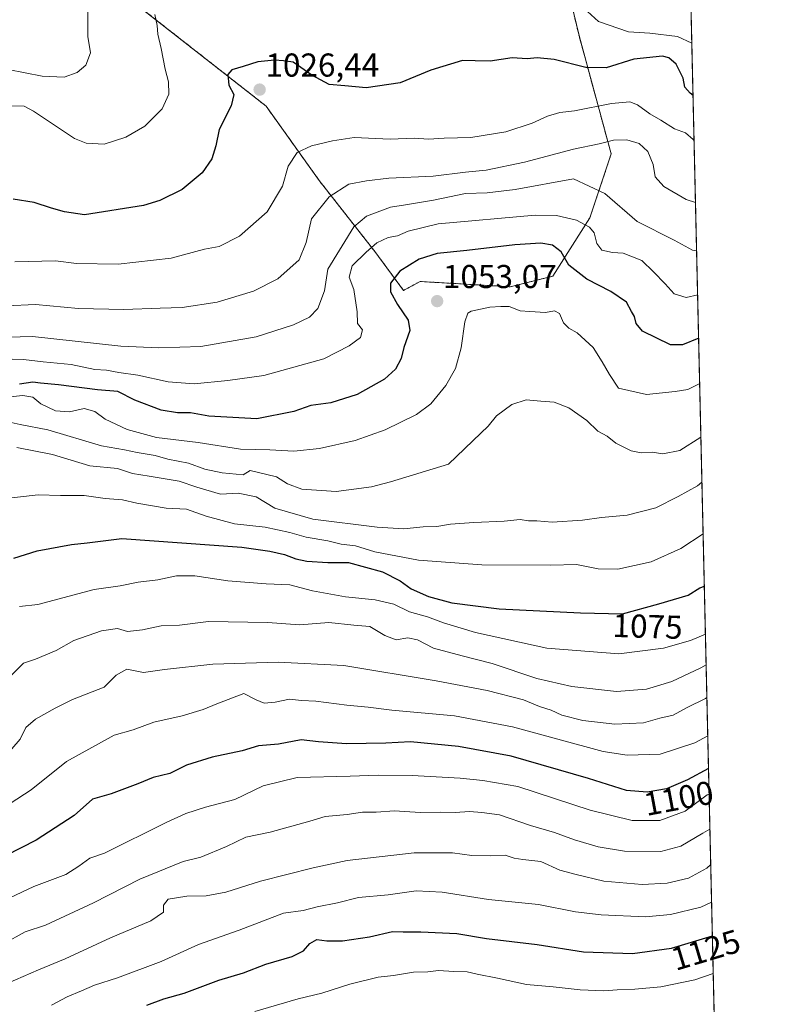
# Model space of a CAD drawing. Units: metres. Extents: x 654997 to 658457, y 4739429 to 4741820.
# Drawn here: x 658231 to 658457, y 4740181 to 4740479 of the extents above; entities that cross this region are included whole.
import ezdxf
from ezdxf.enums import TextEntityAlignment as Align

# ---------------------------------------------------------------- set-up
doc = ezdxf.new("R2010")
doc.units = ezdxf.units.M
doc.header["$MEASUREMENT"] = 0
doc.linetypes.add('TRAZOS', pattern=[0.75, 0.5, -0.25])
for name, color, linetype, lineweight in [('Arbolado forestal', 92, 'TRAZOS', 0), ('Arbolado forestal CxS', 92, 'Continuous', 0), ('Carátula', 7, 'Continuous', 5), ('Comarca CxS', 133, 'Continuous', 0), ('Comunidad Autónoma CxS', 142, 'Continuous', 0), ('Curva de nivel maestra', 36, 'Continuous', 30), ('Curva de nivel normal', 36, 'Continuous', 0), ('Entidad de ámbito territorial CxS', 92, 'Continuous', 0), ('Espacio natural protegido CxS', 2, 'Continuous', 0), ('Matorral', 135, 'Continuous', 0), ('Matorral CxS', 135, 'Continuous', 0), ('Municipio CxS', 142, 'Continuous', 0), ('Provincia CxS', 1, 'Continuous', 0), ('Punto de cota en terreno', 7, 'Continuous', 0), ('Rótulo de curva de nivel directora', 19, 'Continuous', 0), ('Rótulo de punto de cota en terreno', 19, 'Continuous', 0)]:
    doc.layers.add(name, color=color, linetype=linetype, lineweight=lineweight)
doc.styles.add('Arial', font='txt', dxfattribs={"height": 0.2})

# ---------------------------------------------------------------- blocks, each defined once
blk = doc.blocks.new('*U204')
at = {"layer": 'Curva de nivel normal', "color": 36, "linetype": 'Continuous', "lineweight": 0}
blk.add_polyline3d([(658223.46, 4740364.33, 1055), (658232.24, 4740365.24, 1055), (658235.29, 4740364.76, 1055), (658237.68, 4740362.75, 1055), (658242.13, 4740360.61, 1055), (658246.4, 4740360.35, 1055), (658250.8, 4740361.34, 1055), (658254, 4740360.46, 1055), (658257.12, 4740358.13, 1055), (658263.85, 4740355.03, 1055), (658272.75, 4740352.61, 1055), (658285.35, 4740351.08, 1055), (658298.12, 4740349, 1055), (658306.99, 4740348.88, 1055), (658314.26, 4740348.46, 1055), (658322.07, 4740349.23, 1055), (658332.91, 4740351.64, 1055), (658341.9, 4740354.89, 1055), (658351.45, 4740359.54, 1055), (658355.74, 4740362.72, 1055), (658360.33, 4740368.31, 1055), (658363.28, 4740373.45, 1055), (658364.96, 4740379.67, 1055), (658366.08, 4740387.62, 1055), (658366.97, 4740390.2, 1055), (658368.03, 4740390.85, 1055), (658373.69, 4740392.06, 1055), (658377.02, 4740392.18, 1055), (658379.45, 4740392.24, 1055), (658382.79, 4740390.87, 1055), (658385.79, 4740390.66, 1055), (658390.48, 4740390.42, 1055), (658393.19, 4740390.88, 1055), (658394.71, 4740390.1, 1055), (658395.92, 4740387.32, 1055), (658397.61, 4740385.66, 1055), (658400.09, 4740384.25, 1055), (658404.98, 4740379.81, 1055), (658407.66, 4740375.49, 1055), (658409.85, 4740371.68, 1055), (658412.64, 4740367.47, 1055), (658421.09, 4740365.59, 1055), (658429.72, 4740366.5, 1055), (658433.56, 4740367.07, 1055), (658437.19, 4740368.9, 1055)], dxfattribs=at)
blk = doc.blocks.new('*U207')
at = {"layer": 'Curva de nivel normal', "color": 36, "linetype": 'Continuous', "lineweight": 0}
blk.add_polyline3d([(658230.4, 4740349.58, 1065), (658241.19, 4740347.38, 1065), (658252.57, 4740343.98, 1065), (658260.95, 4740343.14, 1065), (658265.41, 4740341.63, 1065), (658270.5, 4740340.91, 1065), (658279.58, 4740339.34, 1065), (658284.93, 4740337.48, 1065), (658292.08, 4740335.45, 1065), (658297.41, 4740335.75, 1065), (658302.9, 4740334.56, 1065), (658308.57, 4740331.13, 1065), (658320.05, 4740327.88, 1065), (658339.49, 4740325.44, 1065), (658347.65, 4740324.91, 1065), (658353.42, 4740325.53, 1065), (658357.58, 4740325.66, 1065), (658361.7, 4740326.32, 1065), (658368.8, 4740326.87, 1065), (658378.02, 4740327.21, 1065), (658382.84, 4740327.78, 1065), (658385.35, 4740327.38, 1065), (658387.91, 4740327.35, 1065), (658392.56, 4740326.94, 1065), (658401.71, 4740327.58, 1065), (658407.47, 4740328.38, 1065), (658415.23, 4740329.08, 1065), (658423.87, 4740331.28, 1065), (658430.7, 4740334.71, 1065), (658436.55, 4740337.97, 1065), (658437.88, 4740339.01, 1065)], dxfattribs=at)
blk = doc.blocks.new('*U215')
at = {"layer": 'Curva de nivel normal', "color": 36, "linetype": 'Continuous', "lineweight": 0}
blk.add_polyline3d([(658226.88, 4740357.5, 1060), (658231.45, 4740356.48, 1060), (658239.77, 4740354.87, 1060), (658256.07, 4740350.08, 1060), (658263, 4740348.83, 1060), (658266.82, 4740348, 1060), (658272.29, 4740347.07, 1060), (658276.12, 4740346, 1060), (658282.42, 4740344.76, 1060), (658287.39, 4740343.01, 1060), (658292.56, 4740341.87, 1060), (658298.93, 4740341.28, 1060), (658301.08, 4740342.54, 1060), (658309.09, 4740340.67, 1060), (658312.38, 4740338.55, 1060), (658316.69, 4740336.97, 1060), (658327.12, 4740336.19, 1060), (658337.79, 4740337.64, 1060), (658343.58, 4740339.11, 1060), (658361.12, 4740344.47, 1060), (658370.95, 4740353.91, 1060), (658373.12, 4740355.96, 1060), (658375.69, 4740359.1, 1060), (658380.31, 4740362.54, 1060), (658384.69, 4740364.01, 1060), (658389.04, 4740363.52, 1060), (658393.12, 4740363.25, 1060), (658397.54, 4740361.58, 1060), (658402.98, 4740357.67, 1060), (658406.3, 4740354.46, 1060), (658409.16, 4740352.98, 1060), (658411.78, 4740350.82, 1060), (658416.44, 4740348.57, 1060), (658419.45, 4740347.94, 1060), (658422.84, 4740348.16, 1060), (658426.01, 4740347.64, 1060), (658431.18, 4740348.61, 1060), (658437.57, 4740352.65, 1060)], dxfattribs=at)
blk = doc.blocks.new('*U225')
at = {"layer": 'Curva de nivel normal', "color": 36, "linetype": 'Continuous', "lineweight": 0}
blk.add_polyline3d([(658223.92, 4740239, 1095), (658234.79, 4740245.92, 1095), (658245.45, 4740254.47, 1095), (658259.93, 4740262.45, 1095), (658265.69, 4740264.06, 1095), (658271.93, 4740266.36, 1095), (658280.45, 4740268.28, 1095), (658286.79, 4740270.2, 1095), (658290.95, 4740271.93, 1095), (658299.12, 4740275.03, 1095), (658302.89, 4740273.13, 1095), (658305.32, 4740272.16, 1095), (658308.61, 4740272.42, 1095), (658312.95, 4740273.36, 1095), (658316.64, 4740272.95, 1095), (658320.91, 4740272.74, 1095), (658330.38, 4740271.54, 1095), (658336.81, 4740270.98, 1095), (658343.95, 4740270.01, 1095), (658362.91, 4740268.3, 1095), (658380.47, 4740264.96, 1095), (658407.94, 4740257.54, 1095), (658415.27, 4740256.44, 1095), (658425.19, 4740256.68, 1095), (658435.74, 4740260.19, 1095), (658439.65, 4740262.25, 1095)], dxfattribs=at)
blk = doc.blocks.new('*U236')
at = {"layer": 'Curva de nivel normal', "color": 36, "linetype": 'Continuous', "lineweight": 0}
blk.add_polyline3d([(658229.79, 4740405.7, 1030), (658242.12, 4740406, 1030), (658248.51, 4740405.22, 1030), (658261.12, 4740405.01, 1030), (658277.11, 4740406.87, 1030), (658287.21, 4740409.53, 1030), (658291.66, 4740410.38, 1030), (658297.81, 4740413.55, 1030), (658306.26, 4740420.9, 1030), (658310.88, 4740428.62, 1030), (658312.62, 4740434.66, 1030), (658315.3, 4740438.78, 1030), (658319.62, 4740440.83, 1030), (658325.99, 4740442.31, 1030), (658332.6, 4740443.39, 1030), (658343.47, 4740442.89, 1030), (658350.71, 4740443.2, 1030), (658355.12, 4740442.86, 1030), (658359.8, 4740443.12, 1030), (658367.84, 4740443.38, 1030), (658378.51, 4740445.09, 1030), (658386.46, 4740447.66, 1030), (658391.12, 4740449.87, 1030), (658394.79, 4740450.96, 1030), (658399.32, 4740451.49, 1030), (658410.48, 4740453.64, 1030), (658416, 4740454.16, 1030), (658418.4, 4740453.23, 1030), (658422.06, 4740450.55, 1030), (658425.45, 4740448.62, 1030), (658429.52, 4740446.02, 1030), (658432.89, 4740444.78, 1030), (658435.22, 4740442.72, 1030), (658435.5, 4740442.51, 1030)], dxfattribs=at)
blk = doc.blocks.new('*U241')
at = {"layer": 'Curva de nivel normal', "color": 36, "linetype": 'Continuous', "lineweight": 0}
blk.add_polyline3d([(658220.04, 4740382.72, 1040), (658235.12, 4740383.15, 1040), (658261.95, 4740380.2, 1040), (658273.44, 4740379.74, 1040), (658286.13, 4740380.11, 1040), (658302.9, 4740383.03, 1040), (658314.23, 4740386.62, 1040), (658319.01, 4740388.95, 1040), (658321.6, 4740391.62, 1040), (658323.57, 4740397, 1040), (658324.54, 4740403.47, 1040), (658332.46, 4740416.35, 1040), (658336.31, 4740419.54, 1040), (658343.56, 4740422.29, 1040), (658348.07, 4740422.94, 1040), (658356.59, 4740424.42, 1040), (658366.23, 4740426.39, 1040), (658372.82, 4740426.65, 1040), (658381.31, 4740427.64, 1040), (658398.98, 4740430.81, 1040), (658408.49, 4740426.4, 1040), (658418.27, 4740417.99, 1040), (658429.49, 4740412.33, 1040), (658435, 4740409.25, 1040), (658436.27, 4740409.08, 1040)], dxfattribs=at)
blk = doc.blocks.new('*U256')
at = {"layer": 'Curva de nivel normal', "color": 36, "linetype": 'Continuous', "lineweight": 0}
blk.add_polyline3d([(658302.45, 4740178.82, 1130), (658315.61, 4740182.7, 1130), (658322.76, 4740184.37, 1130), (658331.28, 4740187.13, 1130), (658339.87, 4740189.23, 1130), (658344.45, 4740189.75, 1130), (658350.54, 4740190.73, 1130), (658354.88, 4740190.82, 1130), (658358.12, 4740191.22, 1130), (658362.71, 4740190.88, 1130), (658366.74, 4740190.79, 1130), (658369.83, 4740190.08, 1130), (658375.95, 4740188.92, 1130), (658384.75, 4740187.04, 1130), (658392.81, 4740186.3, 1130), (658401.02, 4740185.37, 1130), (658408.15, 4740185.03, 1130), (658412.16, 4740185.4, 1130), (658417.55, 4740185.54, 1130), (658425.45, 4740186.33, 1130), (658435.75, 4740188.39, 1130), (658441.31, 4740190.35, 1130)], dxfattribs=at)
blk = doc.blocks.new('*U260')
at = {"layer": 'Curva de nivel normal', "color": 36, "linetype": 'Continuous', "lineweight": 0}
blk.add_polyline3d([(658225.36, 4740186.37, 1115), (658236.94, 4740191.44, 1115), (658245.04, 4740194.81, 1115), (658258.76, 4740201.16, 1115), (658271.04, 4740206.28, 1115), (658274.84, 4740208.92, 1115), (658274.8, 4740210.97, 1115), (658276.2, 4740212.87, 1115), (658281.92, 4740213.78, 1115), (658287.72, 4740213.8, 1115), (658293.75, 4740214.94, 1115), (658304.22, 4740218.3, 1115), (658320.14, 4740222.3, 1115), (658330.41, 4740224.57, 1115), (658350.7, 4740226.86, 1115), (658362.37, 4740226.87, 1115), (658368.23, 4740226.06, 1115), (658373.74, 4740225.9, 1115), (658378.3, 4740226.14, 1115), (658381.01, 4740225.22, 1115), (658383.63, 4740224.81, 1115), (658389.08, 4740224.26, 1115), (658394.79, 4740221.62, 1115), (658399.79, 4740220.3, 1115), (658408.12, 4740218.3, 1115), (658419.77, 4740217.22, 1115), (658427.3, 4740217.67, 1115), (658433.84, 4740219.2, 1115), (658439.31, 4740222.22, 1115), (658440.55, 4740223.31, 1115)], dxfattribs=at)
blk = doc.blocks.new('*U269')
at = {"layer": 'Curva de nivel maestra', "color": 36, "linetype": 'Continuous', "lineweight": 30}
blk.add_polyline3d([(658439.88, 4740252.39, 1100), (658433.51, 4740248.97, 1100), (658427.15, 4740246.27, 1100), (658421.29, 4740245.17, 1100), (658415, 4740245.71, 1100), (658403.5, 4740249.34, 1100), (658380.13, 4740256.06, 1100), (658364.17, 4740259.05, 1100), (658349.64, 4740260.45, 1100), (658342.13, 4740260.06, 1100), (658330.29, 4740259.8, 1100), (658321.79, 4740260.46, 1100), (658316.5, 4740261.06, 1100), (658309.65, 4740259.7, 1100), (658303.63, 4740259.21, 1100), (658298.63, 4740257.73, 1100), (658289.58, 4740255.82, 1100), (658281.79, 4740253.39, 1100), (658276.79, 4740250.91, 1100), (658271.65, 4740249.68, 1100), (658267.08, 4740247.72, 1100), (658259.02, 4740244.69, 1100), (658253.3, 4740243.1, 1100), (658247.79, 4740238.13, 1100), (658236.28, 4740230.67, 1100), (658222.11, 4740223.49, 1100)], dxfattribs=at)
blk = doc.blocks.new('*U281')
at = {"layer": 'Curva de nivel maestra', "color": 36, "linetype": 'Continuous', "lineweight": 30}
blk.add_polyline3d([(658269.78, 4740180.71, 1125), (658274.89, 4740182.69, 1125), (658281.11, 4740184.36, 1125), (658291.57, 4740188.27, 1125), (658299.04, 4740190.54, 1125), (658305.79, 4740193.12, 1125), (658313.82, 4740195.48, 1125), (658317.24, 4740197.19, 1125), (658319.15, 4740199.42, 1125), (658321.3, 4740200.64, 1125), (658324.33, 4740200.18, 1125), (658329.02, 4740200.18, 1125), (658337.18, 4740201.45, 1125), (658344.18, 4740203.06, 1125), (658347.45, 4740202.9, 1125), (658352.79, 4740202.98, 1125), (658363.68, 4740202.39, 1125), (658372.67, 4740200.94, 1125), (658388.01, 4740199.1, 1125), (658401.96, 4740196.88, 1125), (658416.83, 4740196.33, 1125), (658428.63, 4740198.04, 1125), (658441.04, 4740201.75, 1125)], dxfattribs=at)
blk = doc.blocks.new('*U289')
at = {"layer": 'Curva de nivel maestra', "color": 36, "linetype": 'Continuous', "lineweight": 30}
blk.add_polyline3d([(658229.49, 4740315.99, 1075), (658236.59, 4740318.24, 1075), (658246.95, 4740320.22, 1075), (658251.74, 4740320.7, 1075), (658262.19, 4740322.02, 1075), (658298.55, 4740319.38, 1075), (658306.98, 4740318.13, 1075), (658311.42, 4740317.2, 1075), (658314.91, 4740315.86, 1075), (658318.24, 4740315.18, 1075), (658324.58, 4740314.74, 1075), (658330.8, 4740314.7, 1075), (658341.12, 4740311.88, 1075), (658346.45, 4740309.13, 1075), (658349.79, 4740306.71, 1075), (658355.12, 4740304.42, 1075), (658362.12, 4740302.48, 1075), (658376.45, 4740300.75, 1075), (658401.12, 4740299.53, 1075), (658413.79, 4740299.15, 1075), (658424.77, 4740302.23, 1075), (658433.71, 4740304.89, 1075), (658437.26, 4740307.04, 1075), (658438.61, 4740307.58, 1075)], dxfattribs=at)
blk = doc.blocks.new('5PATER')
at = {"layer": 'Carátula', "linetype": 'Continuous', "lineweight": 5}
h = blk.add_hatch(color=250, dxfattribs=at)
edge = h.paths.add_edge_path()
edge.add_ellipse((0, 0.01), major_axis=(-1.33, -1.34), ratio=0.999422, start_angle=0, end_angle=360)

msp = doc.modelspace()

# ---------------------------------------------------------------- linework, layer by layer
at = {"layer": 'Arbolado forestal', "color": 92, "linetype": 'TRAZOS', "lineweight": 0}
for points in [[(658433.53, 4740527.74, 1003.53), (658443.83, 4740080.68, 1176.05)], [(658268.88, 4740481.86, 1019.49), (658305.87, 4740452.89, 1026.89), (658321.95, 4740430.37, 1033.31), (658338.83, 4740408.84, 1045.91), (658347.52, 4740397.08, 1051.06), (658352.5, 4740399.79, 1051.79), (658379.84, 4740398.18, 1054.1), (658392.7, 4740401.4, 1052.02), (658403.96, 4740419.1, 1043.77), (658410.39, 4740438.41, 1036.27), (658400.75, 4740473.81, 1022.22), (658389.49, 4740520.47, 1010.18)]]:
    msp.add_polyline3d(points, dxfattribs=at)
at = {"layer": 'Arbolado forestal CxS', "color": 92, "linetype": 'Continuous', "lineweight": 0}
for points in [[(658421.8, 4741037.12, 938.87), (658427.16, 4740804.44, 956.54), (658409.59, 4740803.65, 952.32), (658366.98, 4740806.06, 945.56), (658364.46, 4740800.33, 944.61), (658384.04, 4740789.33, 944.95), (658404.1, 4740779.26, 949.56), (658414.42, 4740766.66, 947), (658424.24, 4740749.48, 942.35), (658406.11, 4740719.6, 935.4), (658413.02, 4740686.77, 942.73), (658419.93, 4740653.94, 953.17), (658421.66, 4740628.03, 961.51), (658419.93, 4740603.84, 968.68), (658414.75, 4740583.11, 976.55), (658413.02, 4740560.65, 986.57), (658411.29, 4740538.19, 996.66), (658432.02, 4740526.09, 1003.32), (658433.54, 4740527.74, 1003.53), (658443.83, 4740080.68, 1176.05)], [(658268.88, 4740481.86, 1019.49), (658305.87, 4740452.89, 1026.89), (658321.95, 4740430.37, 1033.31), (658338.83, 4740408.84, 1045.91), (658347.52, 4740397.08, 1051.06), (658352.5, 4740399.79, 1051.79), (658379.84, 4740398.18, 1054.1), (658392.7, 4740401.4, 1052.02), (658403.96, 4740419.1, 1043.77), (658410.39, 4740438.41, 1036.27), (658400.75, 4740473.81, 1022.22), (658389.49, 4740520.47, 1010.18)]]:
    msp.add_polyline3d(points, dxfattribs=at)
at = {"layer": 'Comarca CxS', "color": 133, "linetype": 'Continuous', "lineweight": 0}
msp.add_polyline3d([(658457.06, 4739506.34, 870.62), (655049.35, 4739428.81, 679.53), (655038.58, 4739906.85, 960.07), (655030.19, 4740279.54, 984.33), (654997.25, 4741742.14, 747.54), (657325.69, 4741795.13, 674.35), (658403.78, 4741819.67, 695.14), (658422.32, 4741014.72, 927.07), (658457.06, 4739506.34, 870.62)], close=True, dxfattribs=at)
msp.add_polyline3d([(658457.06, 4739506.34, 870.62), (655049.35, 4739428.81, 679.53), (655038.58, 4739906.85, 960.07), (655030.19, 4740279.54, 984.33), (654997.25, 4741742.14, 747.54), (657325.69, 4741795.13, 674.35), (658403.78, 4741819.67, 695.14), (658422.32, 4741014.72, 927.07), (658457.06, 4739506.34, 870.62)], close=True, dxfattribs=at)
at = {"layer": 'Comunidad Autónoma CxS', "color": 142, "linetype": 'Continuous', "lineweight": 0}
msp.add_polyline3d([(656102.71, 4739452.78, 641.37), (655049.35, 4739428.81, 679.53), (655030.19, 4740279.54, 984.33), (655010.95, 4741133.79, 769.23), (654997.25, 4741742.14, 747.54), (655482.97, 4741753.19, 646.39), (657325.69, 4741795.13, 674.35), (658403.78, 4741819.67, 695.14), (658408.95, 4741595, 734.54), (658422.32, 4741014.72, 927.07), (658444.53, 4740050.48, 1177.75), (658457.06, 4739506.34, 870.62), (656668.03, 4739465.64, 880.59), (656102.71, 4739452.78, 641.37)], close=True, dxfattribs=at)
msp.add_polyline3d([(656102.71, 4739452.78, 641.37), (655049.35, 4739428.81, 679.53), (655030.19, 4740279.54, 984.33), (655010.95, 4741133.79, 769.23), (654997.25, 4741742.14, 747.54), (655482.97, 4741753.19, 646.39), (657325.69, 4741795.13, 674.35), (658403.78, 4741819.67, 695.14), (658408.95, 4741595, 734.54), (658422.32, 4741014.72, 927.07), (658444.53, 4740050.48, 1177.75), (658457.06, 4739506.34, 870.62), (656668.03, 4739465.64, 880.59), (656102.71, 4739452.78, 641.37)], close=True, dxfattribs=at)
at = {"layer": 'Curva de nivel maestra', "color": 36, "linetype": 'Continuous', "lineweight": 30}
for points in [[(658435.19, 4740456.05, 1025), (658434.27, 4740456.76, 1025), (658432.72, 4740458.65, 1025), (658432.15, 4740461.37, 1025), (658430.08, 4740465.6, 1025), (658427.8, 4740467.51, 1025), (658425.97, 4740467.95, 1025), (658417.27, 4740467.06, 1025), (658408.88, 4740464.47, 1025), (658402.72, 4740464.56, 1025), (658393.15, 4740466.98, 1025), (658388.02, 4740467.5, 1025), (658384.9, 4740467.19, 1025), (658380.45, 4740467.47, 1025), (658373.72, 4740466.49, 1025), (658369.19, 4740466.62, 1025), (658365.39, 4740466.65, 1025), (658355.79, 4740463.75, 1025), (658346.45, 4740459.88, 1025), (658336.18, 4740458.44, 1025), (658329.69, 4740459.01, 1025), (658325, 4740459.41, 1025), (658319.78, 4740462.25, 1025), (658314.07, 4740466.13, 1025), (658311.15, 4740466.56, 1025), (658308.45, 4740466.77, 1025), (658303.4, 4740466.28, 1025), (658298.91, 4740464.83, 1025), (658295.56, 4740463.9, 1025), (658294.31, 4740462.45, 1025), (658294.62, 4740459.18, 1025), (658296.09, 4740456.4, 1025), (658295.36, 4740452.93, 1025), (658291.67, 4740445.78, 1025), (658290.7, 4740440.85, 1025), (658289.42, 4740436.92, 1025), (658286.54, 4740432.72, 1025), (658280.45, 4740427.62, 1025), (658273.74, 4740424.32, 1025), (658268.8, 4740422.83, 1025), (658250.88, 4740419.99, 1025), (658244.9, 4740420.86, 1025), (658240.96, 4740421.97, 1025), (658235.7, 4740423.66, 1025), (658229.26, 4740424.75, 1025)], [(658436.88, 4740382.64, 1050), (658432.01, 4740380.63, 1050), (658428.35, 4740380.61, 1050), (658419.84, 4740384.79, 1050), (658418, 4740387.02, 1050), (658417.49, 4740389.2, 1050), (658416.54, 4740390.71, 1050), (658414.98, 4740393.48, 1050), (658410.3, 4740396.79, 1050), (658402.98, 4740400.48, 1050), (658397.59, 4740404.75, 1050), (658395.22, 4740408.79, 1050), (658392.65, 4740410.77, 1050), (658389.12, 4740411.4, 1050), (658381.2, 4740410.91, 1050), (658366.71, 4740409.18, 1050), (658357.71, 4740408.28, 1050), (658352.29, 4740406.54, 1050), (658346.38, 4740402.96, 1050), (658343.59, 4740399.32, 1050), (658343.6, 4740396.66, 1050), (658345.68, 4740392.82, 1050), (658348.94, 4740388.1, 1050), (658349.44, 4740384.96, 1050), (658347.6, 4740379.78, 1050), (658346.79, 4740376.46, 1050), (658345.12, 4740373.25, 1050), (658341.79, 4740370.18, 1050), (658333.45, 4740365.59, 1050), (658325.45, 4740363.06, 1050), (658319.45, 4740362.26, 1050), (658314.29, 4740360.48, 1050), (658303.12, 4740358.17, 1050), (658288.58, 4740359.07, 1050), (658283.04, 4740360.01, 1050), (658279.02, 4740360, 1050), (658274.12, 4740360.79, 1050), (658266.12, 4740363.82, 1050), (658261.04, 4740366.49, 1050), (658254.81, 4740367, 1050), (658243.04, 4740368.52, 1050), (658237.58, 4740369.02, 1050), (658235.27, 4740369.34, 1050), (658231.19, 4740368.7, 1050)]]:
    msp.add_polyline3d(points, dxfattribs=at)
at = {"layer": 'Curva de nivel normal', "color": 36, "linetype": 'Continuous', "lineweight": 0}
for points in [[(658251.94, 4740482.27, 1015), (658251.93, 4740473.95, 1015), (658252.72, 4740468.95, 1015), (658251.27, 4740465.28, 1015), (658248.65, 4740463.02, 1015), (658244.74, 4740461.65, 1015), (658238.04, 4740461.96, 1015), (658227.78, 4740463.97, 1015)], [(658434.82, 4740471.91, 1020), (658430.45, 4740473.94, 1020), (658422.08, 4740474.97, 1020), (658415.61, 4740475.39, 1020), (658406.58, 4740478.53, 1020), (658402.15, 4740482.54, 1020)], [(658272.21, 4740480.62, 1020), (658272.92, 4740477.28, 1020), (658273.07, 4740474.62, 1020), (658274.09, 4740470.32, 1020), (658275.34, 4740464.01, 1020), (658276.37, 4740460.2, 1020), (658276.45, 4740456.52, 1020), (658274.39, 4740452.08, 1020), (658269.18, 4740446.8, 1020), (658263.38, 4740443.44, 1020), (658256.85, 4740441.39, 1020), (658251.41, 4740441.61, 1020), (658247.87, 4740443.05, 1020), (658235.47, 4740451.37, 1020), (658232.65, 4740452.81, 1020), (658228.52, 4740453, 1020)], [(658227.27, 4740392.38, 1035), (658236.12, 4740392.86, 1035), (658249.12, 4740391.65, 1035), (658262.79, 4740391.31, 1035), (658273.79, 4740391.76, 1035), (658280.45, 4740391.93, 1035), (658291.12, 4740393.56, 1035), (658302.12, 4740396.82, 1035), (658309.45, 4740400.58, 1035), (658315.95, 4740406.38, 1035), (658318.04, 4740411.6, 1035), (658319.65, 4740418.79, 1035), (658325.04, 4740425.46, 1035), (658330.99, 4740429.26, 1035), (658336.26, 4740430.29, 1035), (658343.08, 4740431.09, 1035), (658356.47, 4740431.71, 1035), (658366.24, 4740432.87, 1035), (658372.57, 4740433.51, 1035), (658384.1, 4740435.88, 1035), (658398.93, 4740439.88, 1035), (658406.74, 4740441.42, 1035), (658411.12, 4740442.53, 1035), (658415.12, 4740442.67, 1035), (658418.87, 4740441.54, 1035), (658421.5, 4740439.12, 1035), (658423.08, 4740435.24, 1035), (658423.68, 4740431.51, 1035), (658426.38, 4740428.54, 1035), (658433.14, 4740424.64, 1035), (658435.93, 4740423.71, 1035)], [(658225.53, 4740376.37, 1045), (658232.41, 4740376.21, 1045), (658238.43, 4740375.5, 1045), (658246.83, 4740374.64, 1045), (658254.01, 4740373.17, 1045), (658257.56, 4740372.92, 1045), (658261.3, 4740372.27, 1045), (658267.05, 4740371.43, 1045), (658276.27, 4740369.4, 1045), (658284.12, 4740368.84, 1045), (658294.33, 4740369.83, 1045), (658305.22, 4740371.32, 1045), (658323.34, 4740376.42, 1045), (658331.04, 4740380.3, 1045), (658334.52, 4740382.79, 1045), (658335.04, 4740385.17, 1045), (658333.59, 4740387.08, 1045), (658333.44, 4740390.61, 1045), (658332.44, 4740397.36, 1045), (658331.02, 4740401.09, 1045), (658331.98, 4740404.53, 1045), (658336.23, 4740408.62, 1045), (658339.4, 4740411.48, 1045), (658342.84, 4740413.1, 1045), (658345.68, 4740413.59, 1045), (658348.9, 4740415, 1045), (658358.03, 4740417.28, 1045), (658387.41, 4740419.84, 1045), (658393.86, 4740419.74, 1045), (658399.88, 4740418.38, 1045), (658403.8, 4740416.26, 1045), (658405.28, 4740414.47, 1045), (658406.07, 4740411.31, 1045), (658407.6, 4740409.31, 1045), (658410.79, 4740408.61, 1045), (658414.01, 4740408.32, 1045), (658419.63, 4740406.1, 1045), (658423.21, 4740402.71, 1045), (658426.77, 4740399.06, 1045), (658429.46, 4740396.07, 1045), (658433.12, 4740394.9, 1045), (658436.58, 4740395.72, 1045)], [(658223.4, 4740333.69, 1070), (658236.9, 4740335.21, 1070), (658243.69, 4740335.03, 1070), (658250.76, 4740334.99, 1070), (658257.12, 4740334.13, 1070), (658262.45, 4740333.7, 1070), (658266.74, 4740332.64, 1070), (658275.68, 4740331.16, 1070), (658281.75, 4740330.88, 1070), (658287.72, 4740328.77, 1070), (658296.32, 4740326.45, 1070), (658305.61, 4740325.44, 1070), (658313.12, 4740323.84, 1070), (658317.98, 4740322.36, 1070), (658324.54, 4740321.26, 1070), (658328.64, 4740320.31, 1070), (658332.98, 4740319.74, 1070), (658338.82, 4740317.98, 1070), (658352.05, 4740315.42, 1070), (658371.19, 4740314.02, 1070), (658392.14, 4740313.92, 1070), (658399.92, 4740314.11, 1070), (658406.45, 4740312.81, 1070), (658412.45, 4740312.73, 1070), (658422.45, 4740314.93, 1070), (658431.45, 4740318.98, 1070), (658438.24, 4740323.41, 1070)], [(658231.24, 4740301.38, 1080), (658236.79, 4740302, 1080), (658253.85, 4740306.52, 1080), (658261.71, 4740307.67, 1080), (658267.2, 4740308.75, 1080), (658273.12, 4740309.48, 1080), (658278.8, 4740310.68, 1080), (658284.29, 4740310.66, 1080), (658294.28, 4740309.15, 1080), (658305.91, 4740308.3, 1080), (658313.12, 4740308.01, 1080), (658319.97, 4740306.17, 1080), (658329.96, 4740304.32, 1080), (658338.95, 4740303.44, 1080), (658344.53, 4740302.1, 1080), (658349.36, 4740299.78, 1080), (658354.79, 4740298.33, 1080), (658359.66, 4740296.43, 1080), (658369.28, 4740293.55, 1080), (658390.9, 4740288.79, 1080), (658412.7, 4740287.05, 1080), (658426.24, 4740288.79, 1080), (658434.42, 4740291.1, 1080), (658438.94, 4740293.07, 1080)], [(658227.12, 4740278.94, 1085), (658232.45, 4740284.22, 1085), (658236.12, 4740285.48, 1085), (658242.35, 4740288.09, 1085), (658247.72, 4740291.09, 1085), (658256.02, 4740294.06, 1085), (658260.87, 4740294.8, 1085), (658263.97, 4740293.84, 1085), (658268.51, 4740294.34, 1085), (658274.09, 4740295.59, 1085), (658279.63, 4740295.8, 1085), (658288.48, 4740296.92, 1085), (658306.28, 4740296.53, 1085), (658316.11, 4740295.91, 1085), (658324.87, 4740296.52, 1085), (658332.45, 4740295.73, 1085), (658337.31, 4740295.38, 1085), (658341.88, 4740292.59, 1085), (658345.3, 4740291.32, 1085), (658348.78, 4740291.89, 1085), (658351.79, 4740291.31, 1085), (658356.63, 4740288.79, 1085), (658365.26, 4740286.43, 1085), (658374.33, 4740284.14, 1085), (658387.86, 4740279.66, 1085), (658398.52, 4740277.24, 1085), (658411.95, 4740275.71, 1085), (658421.06, 4740276.38, 1085), (658428.71, 4740278.66, 1085), (658437.56, 4740282.83, 1085), (658439.15, 4740283.8, 1085)], [(658228.86, 4740258.37, 1090), (658231.43, 4740261.23, 1090), (658233.19, 4740264.75, 1090), (658236.04, 4740267.32, 1090), (658241.99, 4740270.62, 1090), (658247.23, 4740273.28, 1090), (658256.89, 4740276.95, 1090), (658260.47, 4740280.66, 1090), (658263.77, 4740282.44, 1090), (658268.77, 4740281.48, 1090), (658275.1, 4740282.32, 1090), (658289.76, 4740283.92, 1090), (658309.5, 4740284.53, 1090), (658329.44, 4740283.6, 1090), (658357.35, 4740278.96, 1090), (658372.81, 4740275.96, 1090), (658383.79, 4740273.16, 1090), (658388.67, 4740271.17, 1090), (658392.18, 4740270.02, 1090), (658395.4, 4740268.56, 1090), (658401.82, 4740266.95, 1090), (658411.49, 4740265.82, 1090), (658420.21, 4740266.24, 1090), (658425.12, 4740267.56, 1090), (658429.12, 4740268.52, 1090), (658433.41, 4740270.87, 1090), (658438.96, 4740273.58, 1090), (658439.38, 4740273.87, 1090)], [(658440.06, 4740244.61, 1105), (658439.45, 4740244.38, 1105), (658432.79, 4740239.47, 1105), (658425.12, 4740236.63, 1105), (658416.79, 4740236.67, 1105), (658404.06, 4740239.78, 1105), (658382.14, 4740246.89, 1105), (658371.48, 4740248.71, 1105), (658364.65, 4740249.41, 1105), (658350.14, 4740250.3, 1105), (658339.86, 4740250.39, 1105), (658331.37, 4740250.01, 1105), (658315.27, 4740249.69, 1105), (658305.04, 4740247.11, 1105), (658296.44, 4740243.03, 1105), (658287.52, 4740240.66, 1105), (658281.58, 4740238.8, 1105), (658275.62, 4740236, 1105), (658256.92, 4740226.75, 1105), (658252.55, 4740225.19, 1105), (658249.22, 4740222.78, 1105), (658245.29, 4740220.27, 1105), (658235.52, 4740216.64, 1105), (658224.56, 4740211.53, 1105)], [(658226.43, 4740199.32, 1110), (658232.96, 4740202.89, 1110), (658239.12, 4740204.95, 1110), (658253.62, 4740211.7, 1110), (658267.62, 4740218.88, 1110), (658280.8, 4740224.26, 1110), (658286.14, 4740225.56, 1110), (658293.9, 4740228.79, 1110), (658299.72, 4740231.62, 1110), (658307.12, 4740233.06, 1110), (658319.12, 4740236.41, 1110), (658323.79, 4740237.87, 1110), (658330.45, 4740238.46, 1110), (658335.11, 4740239.16, 1110), (658339.26, 4740239.17, 1110), (658344.77, 4740239.6, 1110), (658352.51, 4740239.06, 1110), (658358.75, 4740239.12, 1110), (658363.18, 4740239.06, 1110), (658367.5, 4740239.33, 1110), (658371.25, 4740239.08, 1110), (658376.52, 4740238.35, 1110), (658385.92, 4740235.08, 1110), (658393.22, 4740233.05, 1110), (658399.26, 4740230.76, 1110), (658406.44, 4740228.66, 1110), (658414.38, 4740227.4, 1110), (658425.45, 4740227.24, 1110), (658431.45, 4740228.89, 1110), (658438.12, 4740232.76, 1110), (658440.3, 4740233.97, 1110)], [(658240.91, 4740180.78, 1120), (658245.68, 4740183.26, 1120), (658250.01, 4740185.04, 1120), (658253.97, 4740186.84, 1120), (658260.87, 4740188.99, 1120), (658274.12, 4740193.91, 1120), (658285.45, 4740199.09, 1120), (658297.77, 4740203.49, 1120), (658311.12, 4740208.54, 1120), (658317.07, 4740209.35, 1120), (658321.36, 4740210.52, 1120), (658327.48, 4740211.75, 1120), (658333.89, 4740213.3, 1120), (658342.9, 4740214.18, 1120), (658351.32, 4740215.32, 1120), (658359.2, 4740214.94, 1120), (658373.2, 4740212.76, 1120), (658388.4, 4740211.21, 1120), (658399.55, 4740209.01, 1120), (658407.4, 4740208.05, 1120), (658420.79, 4740207.52, 1120), (658428.39, 4740208.15, 1120), (658437.52, 4740210.42, 1120), (658440.81, 4740211.96, 1120)]]:
    msp.add_polyline3d(points, dxfattribs=at)
at = {"layer": 'Entidad de ámbito territorial CxS', "color": 92, "linetype": 'Continuous', "lineweight": 0}
msp.add_polyline3d([(658422.32, 4741014.72, 927.07), (658444.53, 4740050.48, 1177.75)], dxfattribs=at)
msp.add_polyline3d([(658422.32, 4741014.72, 927.07), (658444.53, 4740050.48, 1177.75)], dxfattribs=at)
at = {"layer": 'Espacio natural protegido CxS', "color": 2, "linetype": 'Continuous', "lineweight": 0}
for points in [[(658408.95, 4741595, 734.54), (658457.06, 4739506.34, 870.62), (656102.71, 4739452.78, 641.37)], [(658408.95, 4741595, 734.54), (658457.06, 4739506.34, 870.62), (656102.71, 4739452.78, 641.37)], [(658422.32, 4741014.72, 927.07), (658444.53, 4740050.48, 1177.75), (658457.06, 4739506.34, 870.62), (656668.03, 4739465.64, 880.59), (656102.71, 4739452.78, 641.37)], [(658422.32, 4741014.72, 927.07), (658444.53, 4740050.48, 1177.75), (658457.06, 4739506.34, 870.62), (656668.03, 4739465.64, 880.59), (656102.71, 4739452.78, 641.37)]]:
    msp.add_polyline3d(points, dxfattribs=at)
at = {"layer": 'Matorral', "color": 135, "linetype": 'Continuous', "lineweight": 0}
msp.add_polyline3d([(658268.88, 4740481.86, 1019.49), (658305.87, 4740452.89, 1026.89), (658321.95, 4740430.37, 1033.31), (658338.83, 4740408.84, 1045.91), (658347.52, 4740397.08, 1051.06), (658352.5, 4740399.79, 1051.79), (658379.84, 4740398.18, 1054.1), (658392.7, 4740401.4, 1052.02), (658403.96, 4740419.1, 1043.77), (658410.39, 4740438.41, 1036.27), (658400.75, 4740473.81, 1022.22), (658389.49, 4740520.47, 1010.18)], dxfattribs=at)
at = {"layer": 'Matorral CxS', "color": 135, "linetype": 'Continuous', "lineweight": 0}
msp.add_polyline3d([(658389.49, 4740520.47, 1010.18), (658400.75, 4740473.81, 1022.22), (658410.39, 4740438.41, 1036.27), (658403.96, 4740419.1, 1043.77), (658392.7, 4740401.4, 1052.02), (658379.84, 4740398.18, 1054.1), (658352.5, 4740399.79, 1051.79), (658347.52, 4740397.08, 1051.06), (658338.83, 4740408.84, 1045.91), (658321.95, 4740430.37, 1033.31), (658305.87, 4740452.89, 1026.89), (658268.88, 4740481.86, 1019.49)], dxfattribs=at)
at = {"layer": 'Municipio CxS', "color": 142, "linetype": 'Continuous', "lineweight": 0}
msp.add_polyline3d([(658403.78, 4741819.67, 695.14), (658444.53, 4740050.48, 1177.75)], dxfattribs=at)
msp.add_polyline3d([(658403.78, 4741819.67, 695.14), (658444.53, 4740050.48, 1177.75)], dxfattribs=at)
at = {"layer": 'Provincia CxS', "color": 1, "linetype": 'Continuous', "lineweight": 0}
msp.add_polyline3d([(658457.06, 4739506.34, 870.62), (655049.35, 4739428.81, 679.53), (654997.25, 4741742.14, 747.54), (658403.78, 4741819.67, 695.14), (658457.06, 4739506.34, 870.62)], close=True, dxfattribs=at)
msp.add_polyline3d([(658457.06, 4739506.34, 870.62), (655049.35, 4739428.81, 679.53), (654997.25, 4741742.14, 747.54), (658403.78, 4741819.67, 695.14), (658457.06, 4739506.34, 870.62)], close=True, dxfattribs=at)

# ---------------------------------------------------------------- block references
at = {"layer": 'Curva de nivel maestra', "color": 36, "linetype": 'Continuous', "lineweight": 30}
for name in ['*U289', '*U269', '*U281']:
    msp.add_blockref(name, (0, 0), dxfattribs=at)
at = {"layer": 'Curva de nivel normal', "color": 36, "linetype": 'Continuous', "lineweight": 0}
for name in ['*U236', '*U241', '*U204', '*U215', '*U207', '*U225', '*U260', '*U256']:
    msp.add_blockref(name, (0, 0), dxfattribs=at)
at = {"layer": 'Punto de cota en terreno', "linetype": 'Continuous', "lineweight": 0}
for p in [(658303.94, 4740457.85, 1026.44), (658357.69, 4740393.84, 1053.07)]:
    msp.add_blockref('5PATER', p, dxfattribs=at)

# ---------------------------------------------------------------- texts
at = {"layer": 'Rótulo de curva de nivel directora', "color": 19, "linetype": 'Continuous', "lineweight": 0, "style": 'Arial'}
for s, rotation, p in [('1075', -1.718, (658421.42, 4740295.39)), ('1100', 10.6315, (658430.82, 4740243.37)), ('1125', 16.6238, (658439.03, 4740197.46))]:
    msp.add_text(s, height=7, rotation=rotation, dxfattribs=at).set_placement(p, align=Align.MIDDLE_CENTER)
at = {"layer": 'Rótulo de punto de cota en terreno', "color": 19, "linetype": 'Continuous', "lineweight": 0, "style": 'Arial'}
for s, p in [('1026,44', (658305.7, 4740459.61)), ('1053,07', (658359.45, 4740395.6))]:
    msp.add_text(s, height=7, dxfattribs=at).set_placement(p, align=Align.BOTTOM_LEFT)

doc.saveas('drawing.dxf')
